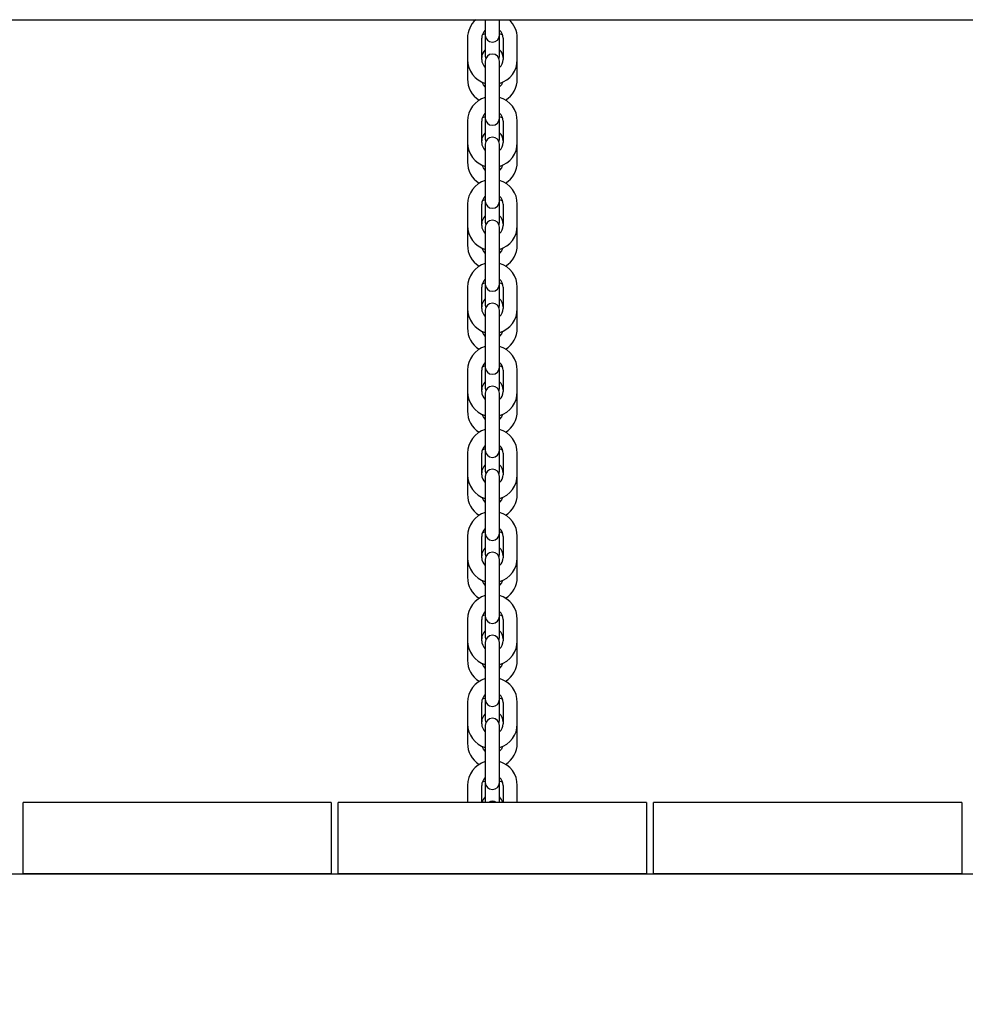
# Model space of a CAD drawing. Units: millimetres. Extents: x 0 to 2970, y 0 to 2100.
# Drawn here: x 1395 to 1435, y 1501 to 1542 of the extents above; entities that cross this region are included whole.
import ezdxf

# ---------------------------------------------------------------- set-up
doc = ezdxf.new("R2010")
doc.units = ezdxf.units.MM
doc.header["$LTSCALE"] = 100
doc.layers.add('SCHWARZ', color=7, linetype='Continuous')
doc.styles.add('SLDTEXTSTYLE3', font='GOTHIC.TTF', dxfattribs={"width": 0.913})
doc.dimstyles.new('SLDDIMSTYLE0', dxfattribs={"dimtxt": 28, "dimasz": 20, "dimexe": 0, "dimexo": 0.0625, "dimgap": 7, "dimtad": 1, "dimdec": 0, "dimrnd": 1e-09, "dimzin": 12, "dimdsep": 46, "dimtxsty": 'SLDTEXTSTYLE3', "dimsah": 1, "dimcen": 0.09, "dimse1": 1, "dimse2": 1, "dimadec": 0, "dimazin": 3, "dimtfac": 1, "dimtdec": 0, "dimtofl": 0, "dimtmove": 0, "dimatfit": 3, "dimfxl": 0, "dimfrac": 2, "dimtolj": 1, "dimtzin": 12, "dimarcsym": 0})

# ---------------------------------------------------------------- blocks, each defined once
blk = doc.blocks.new('_D_8')
at = {"layer": 'SCHWARZ'}
blk.add_line((1324.167, 1459.159), (1324.167, 1527.469), dxfattribs=at)
for points in [[(1324.167, 1527.469), (1320.167, 1507.469), (1328.167, 1507.469)], [(1324.167, 1459.159), (1328.167, 1479.159), (1320.167, 1479.159)]]:
    blk.add_solid(points, dxfattribs=at)
at = {"layer": 'SCHWARZ', "insert": (1288.401, 1473.292), "char_height": 28, "attachment_point": 1, "rotation": 90, "style": 'SLDTEXTSTYLE3'}
blk.add_mtext('68', dxfattribs=at)

msp = doc.modelspace()

# ---------------------------------------------------------------- linework, layer by layer
at = {"color": 7, "linetype": 'Continuous', "lineweight": 25}
for p, q in [((1358.926, 1542.159), (1470.926, 1542.159)), ((1414.626, 1542.151), (1414.626, 1541.509)), ((1415.226, 1541.509), (1415.226, 1542.151)), ((1414.626, 1541.564), (1414.497, 1541.516)), ((1415.354, 1541.516), (1415.226, 1541.564)), ((1413.876, 1541.379), (1413.876, 1540.479)), ((1414.476, 1540.479), (1414.476, 1541.379)), ((1414.626, 1541.509), (1414.626, 1541.378)), ((1414.626, 1541.378), (1414.626, 1540.628)), ((1415.226, 1541.378), (1415.226, 1541.509)), ((1415.226, 1540.628), (1415.226, 1541.378)), ((1415.376, 1541.379), (1415.376, 1540.479)), ((1415.976, 1540.479), (1415.976, 1541.379)), ((1413.876, 1540.479), (1413.876, 1539.658)), ((1414.626, 1540.409), (1414.626, 1539.659)), ((1415.226, 1539.659), (1415.226, 1540.409)), ((1415.976, 1539.658), (1415.976, 1540.479)), ((1414.626, 1539.659), (1414.626, 1538.759)), ((1415.226, 1538.759), (1415.226, 1539.659)), ((1414.626, 1538.759), (1414.626, 1538.009)), ((1415.226, 1538.009), (1415.226, 1538.759)), ((1413.876, 1537.879), (1413.876, 1536.979)), ((1414.476, 1536.979), (1414.476, 1537.879)), ((1414.626, 1538.064), (1414.497, 1538.016)), ((1414.626, 1538.009), (1414.626, 1537.878)), ((1414.626, 1537.878), (1414.626, 1537.128)), ((1415.354, 1538.016), (1415.226, 1538.064)), ((1415.226, 1537.878), (1415.226, 1538.009)), ((1415.226, 1537.128), (1415.226, 1537.878)), ((1415.376, 1537.879), (1415.376, 1536.979)), ((1415.976, 1536.979), (1415.976, 1537.879)), ((1413.876, 1536.979), (1413.876, 1536.158)), ((1415.976, 1536.158), (1415.976, 1536.979)), ((1414.626, 1536.909), (1414.626, 1536.159)), ((1415.226, 1536.159), (1415.226, 1536.909)), ((1414.626, 1536.159), (1414.626, 1535.259)), ((1415.226, 1535.259), (1415.226, 1536.159)), ((1414.626, 1535.259), (1414.626, 1534.509)), ((1415.226, 1534.509), (1415.226, 1535.259)), ((1414.626, 1534.564), (1414.497, 1534.516)), ((1414.626, 1534.509), (1414.626, 1534.378)), ((1415.354, 1534.516), (1415.226, 1534.564)), ((1415.226, 1534.378), (1415.226, 1534.509)), ((1413.876, 1534.379), (1413.876, 1533.479)), ((1414.476, 1533.479), (1414.476, 1534.379)), ((1414.626, 1534.378), (1414.626, 1533.628)), ((1415.226, 1533.628), (1415.226, 1534.378)), ((1415.376, 1534.379), (1415.376, 1533.479)), ((1415.976, 1533.479), (1415.976, 1534.379)), ((1413.876, 1533.479), (1413.876, 1532.658)), ((1414.626, 1533.409), (1414.626, 1532.659)), ((1415.226, 1532.659), (1415.226, 1533.409)), ((1415.976, 1532.658), (1415.976, 1533.479)), ((1414.626, 1532.659), (1414.626, 1531.759)), ((1415.226, 1531.759), (1415.226, 1532.659)), ((1414.626, 1531.759), (1414.626, 1531.009)), ((1415.226, 1531.009), (1415.226, 1531.759)), ((1413.876, 1530.879), (1413.876, 1529.979)), ((1414.476, 1529.979), (1414.476, 1530.879)), ((1414.626, 1531.064), (1414.497, 1531.016)), ((1414.626, 1531.009), (1414.626, 1530.878)), ((1414.626, 1530.878), (1414.626, 1530.128)), ((1415.354, 1531.016), (1415.226, 1531.064)), ((1415.226, 1530.878), (1415.226, 1531.009)), ((1415.226, 1530.128), (1415.226, 1530.878)), ((1415.376, 1530.879), (1415.376, 1529.979)), ((1415.976, 1529.979), (1415.976, 1530.879)), ((1413.876, 1529.979), (1413.876, 1529.158)), ((1415.976, 1529.158), (1415.976, 1529.979)), ((1414.626, 1529.909), (1414.626, 1529.159)), ((1415.226, 1529.159), (1415.226, 1529.909)), ((1414.626, 1529.159), (1414.626, 1528.259)), ((1415.226, 1528.259), (1415.226, 1529.159)), ((1414.626, 1528.259), (1414.626, 1527.509)), ((1415.226, 1527.509), (1415.226, 1528.259)), ((1414.626, 1527.564), (1414.497, 1527.516)), ((1414.626, 1527.509), (1414.626, 1527.378)), ((1415.354, 1527.516), (1415.226, 1527.564)), ((1415.226, 1527.378), (1415.226, 1527.509)), ((1413.876, 1527.379), (1413.876, 1526.479)), ((1414.476, 1526.479), (1414.476, 1527.379)), ((1414.626, 1527.378), (1414.626, 1526.628)), ((1415.226, 1526.628), (1415.226, 1527.378)), ((1415.376, 1527.379), (1415.376, 1526.479)), ((1415.976, 1526.479), (1415.976, 1527.379)), ((1413.876, 1526.479), (1413.876, 1525.658)), ((1414.626, 1526.409), (1414.626, 1525.659)), ((1415.226, 1525.659), (1415.226, 1526.409)), ((1415.976, 1525.658), (1415.976, 1526.479)), ((1414.626, 1525.659), (1414.626, 1524.759)), ((1415.226, 1524.759), (1415.226, 1525.659)), ((1414.626, 1524.759), (1414.626, 1524.009)), ((1415.226, 1524.009), (1415.226, 1524.759)), ((1413.876, 1523.879), (1413.876, 1522.979)), ((1414.476, 1522.979), (1414.476, 1523.879)), ((1414.626, 1524.064), (1414.497, 1524.016)), ((1414.626, 1524.009), (1414.626, 1523.878)), ((1414.626, 1523.878), (1414.626, 1523.128)), ((1415.354, 1524.016), (1415.226, 1524.064)), ((1415.226, 1523.878), (1415.226, 1524.009)), ((1415.226, 1523.128), (1415.226, 1523.878)), ((1415.376, 1523.879), (1415.376, 1522.979)), ((1415.976, 1522.979), (1415.976, 1523.879)), ((1413.876, 1522.979), (1413.876, 1522.158)), ((1414.626, 1522.909), (1414.626, 1522.159)), ((1415.226, 1522.159), (1415.226, 1522.909)), ((1415.976, 1522.158), (1415.976, 1522.979)), ((1414.626, 1522.159), (1414.626, 1521.259)), ((1415.226, 1521.259), (1415.226, 1522.159)), ((1414.626, 1521.259), (1414.626, 1520.509)), ((1415.226, 1520.509), (1415.226, 1521.259)), ((1413.876, 1520.379), (1413.876, 1519.479)), ((1414.476, 1519.479), (1414.476, 1520.379)), ((1414.626, 1520.564), (1414.497, 1520.516)), ((1414.626, 1520.509), (1414.626, 1520.378)), ((1414.626, 1520.378), (1414.626, 1519.628)), ((1415.354, 1520.516), (1415.226, 1520.564)), ((1415.226, 1520.378), (1415.226, 1520.509)), ((1415.226, 1519.628), (1415.226, 1520.378)), ((1415.376, 1520.379), (1415.376, 1519.479)), ((1415.976, 1519.479), (1415.976, 1520.379)), ((1413.876, 1519.479), (1413.876, 1518.658)), ((1414.626, 1519.409), (1414.626, 1518.659)), ((1415.226, 1518.659), (1415.226, 1519.409)), ((1415.976, 1518.658), (1415.976, 1519.479)), ((1414.626, 1518.659), (1414.626, 1517.759)), ((1415.226, 1517.759), (1415.226, 1518.659)), ((1414.626, 1517.759), (1414.626, 1517.009)), ((1415.226, 1517.009), (1415.226, 1517.759)), ((1414.626, 1517.064), (1414.497, 1517.016)), ((1415.354, 1517.016), (1415.226, 1517.064)), ((1413.876, 1516.879), (1413.876, 1515.979)), ((1414.476, 1515.979), (1414.476, 1516.879)), ((1414.626, 1517.009), (1414.626, 1516.878)), ((1414.626, 1516.878), (1414.626, 1516.128)), ((1415.226, 1516.878), (1415.226, 1517.009)), ((1415.226, 1516.128), (1415.226, 1516.878)), ((1415.376, 1516.879), (1415.376, 1515.979)), ((1415.976, 1515.979), (1415.976, 1516.879)), ((1413.876, 1515.979), (1413.876, 1515.158)), ((1414.626, 1515.909), (1414.626, 1515.159)), ((1415.226, 1515.159), (1415.226, 1515.909)), ((1415.976, 1515.158), (1415.976, 1515.979)), ((1414.626, 1515.159), (1414.626, 1514.259)), ((1415.226, 1514.259), (1415.226, 1515.159)), ((1414.626, 1514.259), (1414.626, 1513.509)), ((1415.226, 1513.509), (1415.226, 1514.259)), ((1413.876, 1513.379), (1413.876, 1512.479)), ((1414.476, 1512.479), (1414.476, 1513.379)), ((1414.626, 1513.564), (1414.497, 1513.516)), ((1414.626, 1513.509), (1414.626, 1513.378)), ((1414.626, 1513.378), (1414.626, 1512.628)), ((1415.354, 1513.516), (1415.226, 1513.564)), ((1415.226, 1513.378), (1415.226, 1513.509)), ((1415.226, 1512.628), (1415.226, 1513.378)), ((1415.376, 1513.379), (1415.376, 1512.479)), ((1415.976, 1512.479), (1415.976, 1513.379)), ((1413.876, 1512.479), (1413.876, 1511.658)), ((1415.976, 1511.658), (1415.976, 1512.479)), ((1414.626, 1512.409), (1414.626, 1511.659)), ((1415.226, 1511.659), (1415.226, 1512.409)), ((1414.626, 1511.659), (1414.626, 1510.759)), ((1415.226, 1510.759), (1415.226, 1511.659)), ((1414.626, 1510.759), (1414.626, 1510.009)), ((1415.226, 1510.009), (1415.226, 1510.759)), ((1414.626, 1510.064), (1414.497, 1510.016)), ((1414.626, 1510.009), (1414.626, 1509.878)), ((1415.354, 1510.016), (1415.226, 1510.064)), ((1415.226, 1509.878), (1415.226, 1510.009)), ((1413.876, 1509.879), (1413.876, 1509.159)), ((1414.476, 1509.159), (1414.476, 1509.879)), ((1414.626, 1509.878), (1414.626, 1509.159)), ((1415.226, 1509.159), (1415.226, 1509.878)), ((1415.376, 1509.879), (1415.376, 1509.159)), ((1415.976, 1509.159), (1415.976, 1509.879)), ((1395.126, 1506.159), (1395.126, 1509.159)), ((1408.126, 1509.159), (1395.126, 1509.159)), ((1408.126, 1509.159), (1408.126, 1506.159)), ((1408.426, 1506.159), (1408.426, 1509.159)), ((1421.426, 1509.159), (1408.426, 1509.159)), ((1421.426, 1509.159), (1421.426, 1506.159)), ((1421.726, 1506.159), (1421.726, 1509.159)), ((1434.726, 1509.159), (1421.726, 1509.159)), ((1434.726, 1509.159), (1434.726, 1506.159)), ((1356.926, 1506.159), (1472.926, 1506.159)), ((1408.126, 1506.159), (1395.126, 1506.159)), ((1421.426, 1506.159), (1408.426, 1506.159)), ((1434.726, 1506.159), (1421.726, 1506.159))]:
    msp.add_line(p, q, dxfattribs=at)
at = {"color": 7, "linetype": 'Continuous', "lineweight": 25, "flags": 128}
for points in [[(1414.626, 1540.628), (1414.644, 1540.525), (1414.646, 1540.518)], [(1415.205, 1540.518), (1415.208, 1540.525), (1415.226, 1540.628)], [(1414.626, 1539.322), (1414.547, 1539.414), (1414.497, 1539.52)], [(1415.354, 1539.52), (1415.304, 1539.414), (1415.226, 1539.322)], [(1414.626, 1537.128), (1414.644, 1537.025), (1414.646, 1537.018)], [(1415.205, 1537.018), (1415.208, 1537.025), (1415.226, 1537.128)], [(1414.626, 1535.822), (1414.547, 1535.914), (1414.497, 1536.02)], [(1415.354, 1536.02), (1415.304, 1535.914), (1415.226, 1535.822)], [(1414.626, 1533.628), (1414.644, 1533.525), (1414.646, 1533.518)], [(1415.205, 1533.518), (1415.208, 1533.525), (1415.226, 1533.628)], [(1414.626, 1532.322), (1414.547, 1532.414), (1414.497, 1532.52)], [(1415.354, 1532.52), (1415.304, 1532.414), (1415.226, 1532.322)], [(1414.626, 1530.128), (1414.644, 1530.025), (1414.646, 1530.018)], [(1415.205, 1530.018), (1415.208, 1530.025), (1415.226, 1530.128)], [(1414.626, 1528.822), (1414.547, 1528.914), (1414.497, 1529.02)], [(1415.354, 1529.02), (1415.304, 1528.914), (1415.226, 1528.822)], [(1414.626, 1526.628), (1414.644, 1526.525), (1414.646, 1526.518)], [(1415.205, 1526.518), (1415.208, 1526.525), (1415.226, 1526.628)], [(1414.626, 1525.322), (1414.547, 1525.414), (1414.497, 1525.52)], [(1415.354, 1525.52), (1415.304, 1525.414), (1415.226, 1525.322)], [(1414.626, 1523.128), (1414.644, 1523.025), (1414.646, 1523.018)], [(1415.205, 1523.018), (1415.208, 1523.025), (1415.226, 1523.128)], [(1414.626, 1521.822), (1414.547, 1521.914), (1414.497, 1522.02)], [(1415.354, 1522.02), (1415.304, 1521.914), (1415.226, 1521.822)], [(1414.626, 1519.628), (1414.644, 1519.525), (1414.646, 1519.518)], [(1415.205, 1519.518), (1415.208, 1519.525), (1415.226, 1519.628)], [(1414.626, 1518.322), (1414.547, 1518.414), (1414.497, 1518.52)], [(1415.354, 1518.52), (1415.304, 1518.414), (1415.226, 1518.322)], [(1414.626, 1516.128), (1414.644, 1516.025), (1414.646, 1516.018)], [(1415.205, 1516.018), (1415.208, 1516.025), (1415.226, 1516.128)], [(1414.626, 1514.822), (1414.547, 1514.914), (1414.497, 1515.02)], [(1415.354, 1515.02), (1415.304, 1514.914), (1415.226, 1514.822)], [(1414.626, 1512.628), (1414.644, 1512.525), (1414.646, 1512.518)], [(1415.205, 1512.518), (1415.208, 1512.525), (1415.226, 1512.628)], [(1414.626, 1511.322), (1414.547, 1511.414), (1414.497, 1511.52)], [(1415.354, 1511.52), (1415.304, 1511.414), (1415.226, 1511.322)]]:
    msp.add_lwpolyline(points, dxfattribs=at)
at = {"color": 7, "linetype": 'Continuous', "lineweight": 25}
for centre, radius, start, end in [((1414.926, 1541.379), 1.05, 132.0246, 180), ((1414.926, 1541.379), 1.05, 0, 47.9754), ((1414.926, 1541.379), 0.45, 131.8103, 180), ((1414.926, 1541.379), 0.45, 0, 48.1897), ((1414.926, 1541.509), 0.3, 180, 0), ((1414.926, 1540.558), 0.45, 131.8103, 180), ((1414.926, 1540.409), 0.3, 0, 180), ((1414.926, 1540.558), 0.45, 0, 48.1897), ((1414.926, 1540.479), 1.05, 180, 253.3985), ((1414.926, 1540.479), 0.45, 180, 228.1897), ((1414.926, 1540.479), 0.45, 311.8103, 0), ((1414.926, 1540.479), 1.05, 286.6015, 0), ((1414.926, 1539.658), 1.05, 180, 237.9037), ((1414.926, 1539.658), 1.05, 302.0963, 0), ((1414.926, 1537.879), 1.05, 106.6015, 180), ((1414.926, 1537.879), 1.05, 0, 73.3985), ((1414.926, 1537.879), 0.45, 131.8103, 180), ((1414.926, 1537.879), 0.45, 0, 48.1897), ((1414.926, 1538.009), 0.3, 180, 0), ((1414.926, 1537.058), 0.45, 131.8103, 180), ((1414.926, 1537.058), 0.45, 0, 48.1897), ((1414.926, 1536.979), 1.05, 180, 253.3985), ((1414.926, 1536.979), 0.45, 180, 228.1897), ((1414.926, 1536.909), 0.3, 0, 180), ((1414.926, 1536.979), 0.45, 311.8103, 0), ((1414.926, 1536.979), 1.05, 286.6015, 0), ((1414.926, 1536.158), 1.05, 180, 237.9037), ((1414.926, 1536.158), 1.05, 302.0963, 0), ((1414.926, 1534.379), 1.05, 106.6015, 180), ((1414.926, 1534.379), 1.05, 0, 73.3985), ((1414.926, 1534.379), 0.45, 131.8103, 180), ((1414.926, 1534.509), 0.3, 180, 0), ((1414.926, 1534.379), 0.45, 0, 48.1897), ((1414.926, 1533.558), 0.45, 131.8103, 180), ((1414.926, 1533.409), 0.3, 0, 180), ((1414.926, 1533.558), 0.45, 0, 48.1897), ((1414.926, 1533.479), 1.05, 180, 253.3985), ((1414.926, 1533.479), 0.45, 180, 228.1897), ((1414.926, 1533.479), 0.45, 311.8103, 0), ((1414.926, 1533.479), 1.05, 286.6015, 0), ((1414.926, 1532.658), 1.05, 180, 237.9037), ((1414.926, 1532.658), 1.05, 302.0963, 0), ((1414.926, 1530.879), 1.05, 106.6015, 180), ((1414.926, 1530.879), 1.05, 0, 73.3985), ((1414.926, 1530.879), 0.45, 131.8103, 180), ((1414.926, 1530.879), 0.45, 0, 48.1897), ((1414.926, 1531.009), 0.3, 180, 0), ((1414.926, 1530.058), 0.45, 131.8103, 180), ((1414.926, 1530.058), 0.45, 0, 48.1897), ((1414.926, 1529.979), 1.05, 180, 253.3985), ((1414.926, 1529.979), 0.45, 180, 228.1897), ((1414.926, 1529.909), 0.3, 0, 180), ((1414.926, 1529.979), 0.45, 311.8103, 0), ((1414.926, 1529.979), 1.05, 286.6015, 0), ((1414.926, 1529.158), 1.05, 180, 237.9037), ((1414.926, 1529.158), 1.05, 302.0963, 0), ((1414.926, 1527.379), 1.05, 106.6015, 180), ((1414.926, 1527.379), 1.05, 0, 73.3985), ((1414.926, 1527.379), 0.45, 131.8103, 180), ((1414.926, 1527.509), 0.3, 180, 0), ((1414.926, 1527.379), 0.45, 0, 48.1897), ((1414.926, 1526.558), 0.45, 131.8103, 180), ((1414.926, 1526.409), 0.3, 0, 180), ((1414.926, 1526.558), 0.45, 0, 48.1897), ((1414.926, 1526.479), 1.05, 180, 253.3985), ((1414.926, 1526.479), 0.45, 180, 228.1897), ((1414.926, 1526.479), 0.45, 311.8103, 0), ((1414.926, 1526.479), 1.05, 286.6015, 0), ((1414.926, 1525.658), 1.05, 180, 237.9037), ((1414.926, 1525.658), 1.05, 302.0963, 0), ((1414.926, 1523.879), 1.05, 106.6015, 180), ((1414.926, 1523.879), 1.05, 0, 73.3985), ((1414.926, 1523.879), 0.45, 131.8103, 180), ((1414.926, 1523.879), 0.45, 0, 48.1897), ((1414.926, 1524.009), 0.3, 180, 0), ((1414.926, 1523.058), 0.45, 131.8103, 180), ((1414.926, 1523.058), 0.45, 0, 48.1897), ((1414.926, 1522.979), 1.05, 180, 253.3985), ((1414.926, 1522.979), 0.45, 180, 228.1897), ((1414.926, 1522.909), 0.3, 0, 180), ((1414.926, 1522.979), 0.45, 311.8103, 0), ((1414.926, 1522.979), 1.05, 286.6015, 0), ((1414.926, 1522.158), 1.05, 180, 237.9037), ((1414.926, 1522.158), 1.05, 302.0963, 0), ((1414.926, 1520.379), 1.05, 106.6015, 180), ((1414.926, 1520.379), 1.05, 0, 73.3985), ((1414.926, 1520.379), 0.45, 131.8103, 180), ((1414.926, 1520.509), 0.3, 180, 0), ((1414.926, 1520.379), 0.45, 0, 48.1897), ((1414.926, 1519.558), 0.45, 131.8103, 180), ((1414.926, 1519.409), 0.3, 0, 180), ((1414.926, 1519.558), 0.45, 0, 48.1897), ((1414.926, 1519.479), 1.05, 180, 253.3985), ((1414.926, 1519.479), 0.45, 180, 228.1897), ((1414.926, 1519.479), 0.45, 311.8103, 0), ((1414.926, 1519.479), 1.05, 286.6015, 0), ((1414.926, 1518.658), 1.05, 180, 237.9037), ((1414.926, 1518.658), 1.05, 302.0963, 0), ((1414.926, 1516.879), 1.05, 106.6015, 180), ((1414.926, 1516.879), 1.05, 0, 73.3985), ((1414.926, 1516.879), 0.45, 131.8103, 180), ((1414.926, 1516.879), 0.45, 0, 48.1897), ((1414.926, 1517.009), 0.3, 180, 0), ((1414.926, 1516.058), 0.45, 131.8103, 180), ((1414.926, 1516.058), 0.45, 0, 48.1897), ((1414.926, 1515.979), 1.05, 180, 253.3985), ((1414.926, 1515.979), 0.45, 180, 228.1897), ((1414.926, 1515.909), 0.3, 0, 180), ((1414.926, 1515.979), 0.45, 311.8103, 0), ((1414.926, 1515.979), 1.05, 286.6015, 0), ((1414.926, 1515.158), 1.05, 180, 237.9037), ((1414.926, 1515.158), 1.05, 302.0963, 0), ((1414.926, 1513.379), 1.05, 106.6015, 180), ((1414.926, 1513.379), 1.05, 0, 73.3985), ((1414.926, 1513.379), 0.45, 131.8103, 180), ((1414.926, 1513.509), 0.3, 180, 0), ((1414.926, 1513.379), 0.45, 0, 48.1897), ((1414.926, 1512.558), 0.45, 131.8103, 180), ((1414.926, 1512.558), 0.45, 0, 48.1897), ((1414.926, 1512.479), 1.05, 180, 253.3985), ((1414.926, 1512.479), 0.45, 180, 228.1897), ((1414.926, 1512.409), 0.3, 0, 180), ((1414.926, 1512.479), 0.45, 311.8103, 0), ((1414.926, 1512.479), 1.05, 286.6015, 0), ((1414.926, 1511.658), 1.05, 180, 237.9037), ((1414.926, 1511.658), 1.05, 302.0963, 0), ((1414.926, 1509.879), 1.05, 106.6015, 180), ((1414.926, 1509.879), 1.05, 0, 73.3985), ((1414.926, 1509.879), 0.45, 131.8103, 180), ((1414.926, 1510.009), 0.3, 180, 0), ((1414.926, 1509.879), 0.45, 0, 48.1897), ((1414.926, 1509.058), 0.45, 131.8103, 167.0334), ((1414.926, 1508.909), 0.3, 56.4427, 123.5573), ((1414.926, 1509.058), 0.45, 12.9666, 48.1897)]:
    msp.add_arc(centre, radius, start, end, dxfattribs=at)

# ---------------------------------------------------------------- dimensions: what is measured, and where the dimension line sits
at = {"layer": 'SCHWARZ'}
dim = msp.add_linear_dim(base=(1324.167, 1459.159), p1=(1440.926, 1527.469), p2=(1473.426, 1459.159), angle=90, dimstyle='SLDDIMSTYLE0', dxfattribs=at)
dim.commit()
dim.dimension.update_dxf_attribs({"geometry": '_D_8', "text_midpoint": (1324.167, 1493.981), "dimtype": 160})

doc.saveas('drawing.dxf')
